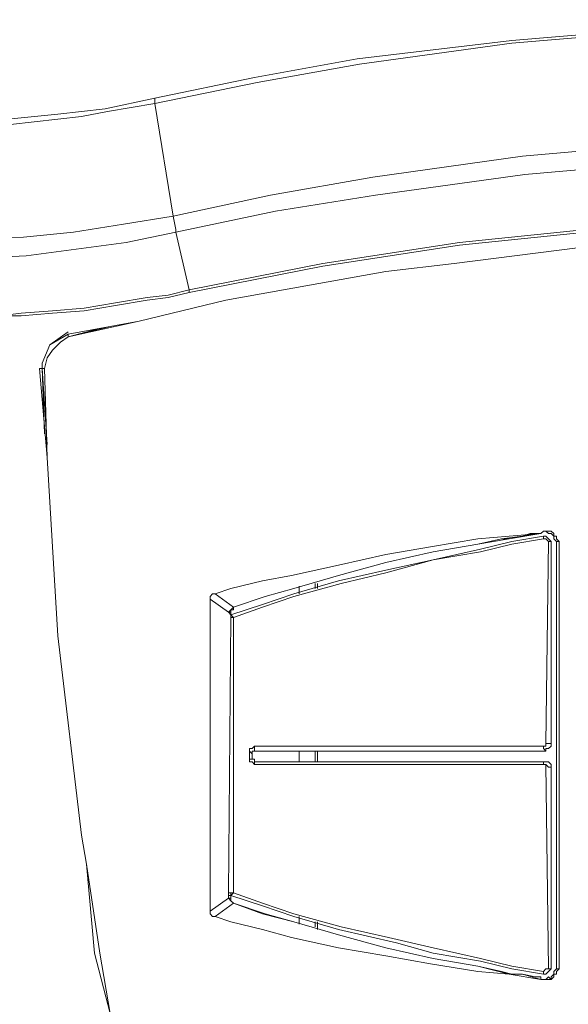
# Model space of a CAD drawing. Units: millimetres. Extents: x -48 to 113, y -51 to 49.
# Drawn here: x -32 to -28, y -11 to -5 of the extents above; entities that cross this region are included whole.
import ezdxf

# ---------------------------------------------------------------- set-up
doc = ezdxf.new("R2010")
doc.units = ezdxf.units.MM
doc.header["$MEASUREMENT"] = 0
doc.layers.add('Livello 1', color=7, linetype='Continuous')

msp = doc.modelspace()

# ---------------------------------------------------------------- linework, layer by layer
at = {"layer": 'Livello 1', "lineweight": 15}
for points, knots in [([(-24.8801, -4.7518), (-24.8801, -4.7518), (-25.5584, -4.7176), (-25.5584, -4.7176), (-25.5584, -4.7176), (-25.5584, -4.7176), (-26.559, -4.7011), (-26.559, -4.7011), (-26.559, -4.7011), (-26.559, -4.7011), (-27.5595, -4.7518), (-27.5595, -4.7518), (-27.5595, -4.7518), (-27.5595, -4.7518), (-28.56, -4.8365), (-28.56, -4.8365), (-28.56, -4.8365), (-28.56, -4.8365), (-29.5604, -4.9553), (-29.5604, -4.9553), (-29.5604, -4.9553), (-29.5604, -4.9553), (-30.2219, -5.0739), (-30.2219, -5.0739), (-30.2219, -5.0739), (-30.2219, -5.0739), (-30.8663, -5.2096), (-30.8663, -5.2096)], [0, 0, 0, 0, 0.142857, 0.142857, 0.142857, 0.142857, 0.285714, 0.285714, 0.285714, 0.285714, 0.428571, 0.428571, 0.428571, 0.428571, 0.571429, 0.571429, 0.571429, 0.571429, 0.714286, 0.714286, 0.714286, 0.714286, 0.857143, 0.857143, 0.857143, 0.857143, 1, 1, 1, 1]), ([(-24.8801, -4.7686), (-24.8801, -4.7686), (-25.5584, -4.7349), (-25.5584, -4.7349), (-25.5584, -4.7349), (-25.5584, -4.7349), (-26.559, -4.7349), (-26.559, -4.7349), (-26.559, -4.7349), (-26.559, -4.7349), (-27.5595, -4.7686), (-27.5595, -4.7686), (-27.5595, -4.7686), (-27.5595, -4.7686), (-28.56, -4.8534), (-28.56, -4.8534), (-28.56, -4.8534), (-28.56, -4.8534), (-29.5435, -4.9891), (-29.5435, -4.9891), (-29.5435, -4.9891), (-29.5435, -4.9891), (-30.2048, -5.108), (-30.2048, -5.108), (-30.2048, -5.108), (-30.2048, -5.108), (-30.8663, -5.2434), (-30.8663, -5.2434)], [0, 0, 0, 0, 0.142857, 0.142857, 0.142857, 0.142857, 0.285714, 0.285714, 0.285714, 0.285714, 0.428571, 0.428571, 0.428571, 0.428571, 0.571429, 0.571429, 0.571429, 0.571429, 0.714286, 0.714286, 0.714286, 0.714286, 0.857143, 0.857143, 0.857143, 0.857143, 1, 1, 1, 1]), ([(-30.8663, -5.2434), (-30.8663, -5.2434), (-30.8663, -5.2265), (-30.8663, -5.2265), (-30.8663, -5.2265), (-30.8663, -5.2265), (-30.8663, -5.2096), (-30.8663, -5.2096)], [0, 0, 0, 0, 0.5, 0.5, 0.5, 0.5, 1, 1, 1, 1]), ([(-31.1884, -5.2775), (-31.1884, -5.2775), (-31.4936, -5.3112), (-31.4936, -5.3112), (-31.4936, -5.3112), (-31.4936, -5.3112), (-31.8159, -5.3453), (-31.8159, -5.3453), (-31.8159, -5.3453), (-31.8159, -5.3453), (-32.1211, -5.3622), (-32.1211, -5.3622)], [0, 0, 0, 0, 0.333333, 0.333333, 0.333333, 0.333333, 0.666667, 0.666667, 0.666667, 0.666667, 1, 1, 1, 1]), ([(-31.1715, -5.2944), (-31.1715, -5.2944), (-31.341, -5.3281), (-31.341, -5.3281), (-31.341, -5.3281), (-31.341, -5.3281), (-31.7989, -5.3791), (-31.7989, -5.3791), (-31.7989, -5.3791), (-31.7989, -5.3791), (-32.1211, -5.396), (-32.1211, -5.396)], [0, 0, 0, 0, 0.333333, 0.333333, 0.333333, 0.333333, 0.666667, 0.666667, 0.666667, 0.666667, 1, 1, 1, 1]), ([(-24.8801, -5.5149), (-24.8801, -5.5149), (-25.5416, -5.4811), (-25.5416, -5.4811), (-25.5416, -5.4811), (-25.5416, -5.4811), (-26.5251, -5.4638), (-26.5251, -5.4638), (-26.5251, -5.4638), (-26.5251, -5.4638), (-27.5085, -5.498), (-27.5085, -5.498), (-27.5085, -5.498), (-27.5085, -5.498), (-28.4921, -5.5827), (-28.4921, -5.5827), (-28.4921, -5.5827), (-28.4921, -5.5827), (-29.4586, -5.7184), (-29.4586, -5.7184), (-29.4586, -5.7184), (-29.4586, -5.7184), (-30.1201, -5.8369), (-30.1201, -5.8369), (-30.1201, -5.8369), (-30.1201, -5.8369), (-30.7474, -5.9727), (-30.7474, -5.9727)], [0, 0, 0, 0, 0.142857, 0.142857, 0.142857, 0.142857, 0.285714, 0.285714, 0.285714, 0.285714, 0.428571, 0.428571, 0.428571, 0.428571, 0.571429, 0.571429, 0.571429, 0.571429, 0.714286, 0.714286, 0.714286, 0.714286, 0.857143, 0.857143, 0.857143, 0.857143, 1, 1, 1, 1]), ([(-24.2188, -5.6843), (-24.2188, -5.6843), (-24.8801, -5.6337), (-24.8801, -5.6337), (-24.8801, -5.6337), (-24.8801, -5.6337), (-25.5245, -5.5996), (-25.5245, -5.5996), (-25.5245, -5.5996), (-25.5245, -5.5996), (-26.5081, -5.5827), (-26.5081, -5.5827), (-26.5081, -5.5827), (-26.5081, -5.5827), (-27.4916, -5.6165), (-27.4916, -5.6165), (-27.4916, -5.6165), (-27.4916, -5.6165), (-28.4752, -5.7012), (-28.4752, -5.7012), (-28.4752, -5.7012), (-28.4752, -5.7012), (-29.4417, -5.8369), (-29.4417, -5.8369), (-29.4417, -5.8369), (-29.4417, -5.8369), (-30.0861, -5.9389), (-30.0861, -5.9389), (-30.0861, -5.9389), (-30.0861, -5.9389), (-30.7306, -6.0743), (-30.7306, -6.0743)], [0, 0, 0, 0, 0.125, 0.125, 0.125, 0.125, 0.25, 0.25, 0.25, 0.25, 0.375, 0.375, 0.375, 0.375, 0.5, 0.5, 0.5, 0.5, 0.625, 0.625, 0.625, 0.625, 0.75, 0.75, 0.75, 0.75, 0.875, 0.875, 0.875, 0.875, 1, 1, 1, 1]), ([(-22.7266, -6.2948), (-22.7266, -6.2948), (-23.6083, -6.1591), (-23.6083, -6.1591), (-23.6083, -6.1591), (-23.6083, -6.1591), (-24.9311, -6.0237), (-24.9311, -6.0237), (-24.9311, -6.0237), (-24.9311, -6.0237), (-26.1181, -5.9727), (-26.1181, -5.9727), (-26.1181, -5.9727), (-26.1181, -5.9727), (-27.5764, -6.0237), (-27.5764, -6.0237), (-27.5764, -6.0237), (-27.5764, -6.0237), (-28.8991, -6.1591), (-28.8991, -6.1591), (-28.8991, -6.1591), (-28.8991, -6.1591), (-29.7809, -6.2948), (-29.7809, -6.2948), (-29.7809, -6.2948), (-29.7809, -6.2948), (-30.6458, -6.4643), (-30.6458, -6.4643)], [0, 0, 0, 0, 0.142857, 0.142857, 0.142857, 0.142857, 0.285714, 0.285714, 0.285714, 0.285714, 0.428571, 0.428571, 0.428571, 0.428571, 0.571429, 0.571429, 0.571429, 0.571429, 0.714286, 0.714286, 0.714286, 0.714286, 0.857143, 0.857143, 0.857143, 0.857143, 1, 1, 1, 1]), ([(-22.7266, -6.2779), (-22.7266, -6.2779), (-23.6083, -6.1422), (-23.6083, -6.1422), (-23.6083, -6.1422), (-23.6083, -6.1422), (-24.9311, -6.0065), (-24.9311, -6.0065), (-24.9311, -6.0065), (-24.9311, -6.0065), (-26.1181, -5.9727), (-26.1181, -5.9727), (-26.1181, -5.9727), (-26.1181, -5.9727), (-27.5764, -6.0065), (-27.5764, -6.0065), (-27.5764, -6.0065), (-27.5764, -6.0065), (-28.8991, -6.1422), (-28.8991, -6.1422), (-28.8991, -6.1422), (-28.8991, -6.1422), (-29.7809, -6.2779), (-29.7809, -6.2779), (-29.7809, -6.2779), (-29.7809, -6.2779), (-30.6458, -6.4474), (-30.6458, -6.4474)], [0, 0, 0, 0, 0.142857, 0.142857, 0.142857, 0.142857, 0.285714, 0.285714, 0.285714, 0.285714, 0.428571, 0.428571, 0.428571, 0.428571, 0.571429, 0.571429, 0.571429, 0.571429, 0.714286, 0.714286, 0.714286, 0.714286, 0.857143, 0.857143, 0.857143, 0.857143, 1, 1, 1, 1]), ([(-31.0697, -6.0237), (-31.0697, -6.0237), (-31.392, -6.0743), (-31.392, -6.0743), (-31.392, -6.0743), (-31.392, -6.0743), (-31.7141, -6.1084), (-31.7141, -6.1084), (-31.7141, -6.1084), (-31.7141, -6.1084), (-32.0362, -6.1253), (-32.0362, -6.1253)], [0, 0, 0, 0, 0.333333, 0.333333, 0.333333, 0.333333, 0.666667, 0.666667, 0.666667, 0.666667, 1, 1, 1, 1]), ([(-30.7306, -6.0743), (-30.7306, -6.0743), (-31.0528, -6.1422), (-31.0528, -6.1422), (-31.0528, -6.1422), (-31.0528, -6.1422), (-31.6972, -6.2273), (-31.6972, -6.2273), (-31.6972, -6.2273), (-31.6972, -6.2273), (-32.0194, -6.2442), (-32.0194, -6.2442)], [0, 0, 0, 0, 0.333333, 0.333333, 0.333333, 0.333333, 0.666667, 0.666667, 0.666667, 0.666667, 1, 1, 1, 1]), ([(-27.8139, -6.1422), (-27.8139, -6.1422), (-27.8647, -6.1422), (-27.8647, -6.1422), (-27.8647, -6.1422), (-27.8647, -6.1422), (-28.9331, -6.2779), (-28.9331, -6.2779)], [0, 0, 0, 0, 0.5, 0.5, 0.5, 0.5, 1, 1, 1, 1]), ([(-28.9331, -6.2779), (-28.9331, -6.2779), (-29.3739, -6.3289), (-29.3739, -6.3289), (-29.3739, -6.3289), (-29.3739, -6.3289), (-30.4084, -6.5153), (-30.4084, -6.5153)], [0, 0, 0, 0, 0.5, 0.5, 0.5, 0.5, 1, 1, 1, 1]), ([(-31.8668, -6.6173), (-31.8668, -6.6173), (-31.7312, -6.6), (-31.7312, -6.6), (-31.7312, -6.6), (-31.7312, -6.6), (-31.5276, -6.5832), (-31.5276, -6.5832), (-31.5276, -6.5832), (-31.5276, -6.5832), (-31.3241, -6.5663), (-31.3241, -6.5663), (-31.3241, -6.5663), (-31.3241, -6.5663), (-31.1205, -6.5322), (-31.1205, -6.5322), (-31.1205, -6.5322), (-31.1205, -6.5322), (-30.9171, -6.4984), (-30.9171, -6.4984), (-30.9171, -6.4984), (-30.9171, -6.4984), (-30.7815, -6.4815), (-30.7815, -6.4815), (-30.7815, -6.4815), (-30.7815, -6.4815), (-30.6458, -6.4474), (-30.6458, -6.4474)], [0, 0, 0, 0, 0.142857, 0.142857, 0.142857, 0.142857, 0.285714, 0.285714, 0.285714, 0.285714, 0.428571, 0.428571, 0.428571, 0.428571, 0.571429, 0.571429, 0.571429, 0.571429, 0.714286, 0.714286, 0.714286, 0.714286, 0.857143, 0.857143, 0.857143, 0.857143, 1, 1, 1, 1]), ([(-31.8668, -6.6173), (-31.8668, -6.6173), (-31.7312, -6.6173), (-31.7312, -6.6173), (-31.7312, -6.6173), (-31.7312, -6.6173), (-31.5276, -6.6), (-31.5276, -6.6), (-31.5276, -6.6), (-31.5276, -6.6), (-31.3241, -6.5832), (-31.3241, -6.5832), (-31.3241, -6.5832), (-31.3241, -6.5832), (-31.1205, -6.5491), (-31.1205, -6.5491), (-31.1205, -6.5491), (-31.1205, -6.5491), (-30.9171, -6.5153), (-30.9171, -6.5153), (-30.9171, -6.5153), (-30.9171, -6.5153), (-30.7815, -6.4984), (-30.7815, -6.4984), (-30.7815, -6.4984), (-30.7815, -6.4984), (-30.6458, -6.4643), (-30.6458, -6.4643)], [0, 0, 0, 0, 0.142857, 0.142857, 0.142857, 0.142857, 0.285714, 0.285714, 0.285714, 0.285714, 0.428571, 0.428571, 0.428571, 0.428571, 0.571429, 0.571429, 0.571429, 0.571429, 0.714286, 0.714286, 0.714286, 0.714286, 0.857143, 0.857143, 0.857143, 0.857143, 1, 1, 1, 1]), ([(-30.4084, -6.5153), (-30.4084, -6.5153), (-30.9681, -6.651), (-30.9681, -6.651), (-30.9681, -6.651), (-30.9681, -6.651), (-31.4258, -6.7527), (-31.4258, -6.7527)], [0, 0, 0, 0, 0.5, 0.5, 0.5, 0.5, 1, 1, 1, 1]), ([(-31.4258, -6.7189), (-31.4258, -6.7189), (-31.5446, -6.8037), (-31.5446, -6.8037), (-31.5446, -6.8037), (-31.5446, -6.8037), (-31.5954, -6.9225), (-31.5954, -6.9225), (-31.5954, -6.9225), (-31.5954, -6.9225), (-31.5954, -6.9563), (-31.5954, -6.9563)], [0, 0, 0, 0, 0.333333, 0.333333, 0.333333, 0.333333, 0.666667, 0.666667, 0.666667, 0.666667, 1, 1, 1, 1]), ([(-31.4258, -6.7358), (-31.4258, -6.7358), (-31.5446, -6.8037), (-31.5446, -6.8037), (-31.5446, -6.8037), (-31.5446, -6.8037), (-31.5954, -6.9225), (-31.5954, -6.9225), (-31.5954, -6.9225), (-31.5954, -6.9225), (-31.5954, -6.9563), (-31.5954, -6.9563)], [0, 0, 0, 0, 0.333333, 0.333333, 0.333333, 0.333333, 0.666667, 0.666667, 0.666667, 0.666667, 1, 1, 1, 1]), ([(-31.4258, -6.7358), (-31.4258, -6.7358), (-31.5446, -6.8037), (-31.5446, -6.8037), (-31.5446, -6.8037), (-31.5446, -6.8037), (-31.5954, -6.9225), (-31.5954, -6.9225), (-31.5954, -6.9225), (-31.5954, -6.9225), (-31.5954, -6.9563), (-31.5954, -6.9563)], [0, 0, 0, 0, 0.333333, 0.333333, 0.333333, 0.333333, 0.666667, 0.666667, 0.666667, 0.666667, 1, 1, 1, 1]), ([(-31.4258, -6.7527), (-31.4258, -6.7527), (-31.4768, -6.7868), (-31.4768, -6.7868), (-31.4768, -6.7868), (-31.4768, -6.7868), (-31.5276, -6.8374), (-31.5276, -6.8374), (-31.5276, -6.8374), (-31.5276, -6.8374), (-31.5615, -6.8884), (-31.5615, -6.8884), (-31.5615, -6.8884), (-31.5615, -6.8884), (-31.5784, -6.9563), (-31.5784, -6.9563)], [0, 0, 0, 0, 0.25, 0.25, 0.25, 0.25, 0.5, 0.5, 0.5, 0.5, 0.75, 0.75, 0.75, 0.75, 1, 1, 1, 1]), ([(-28.2887, -8.0587), (-28.2887, -8.0587), (-28.2887, -8.0415), (-28.2887, -8.0415), (-28.2887, -8.0415), (-28.2887, -8.0415), (-28.3055, -8.0246), (-28.3055, -8.0246), (-28.3055, -8.0246), (-28.3055, -8.0246), (-28.3226, -8.0246), (-28.3226, -8.0246), (-28.3226, -8.0246), (-28.3226, -8.0246), (-28.3395, -8.0077), (-28.3395, -8.0077), (-28.3395, -8.0077), (-28.3395, -8.0077), (-28.3565, -8.0077), (-28.3565, -8.0077)], [0, 0, 0, 0, 0.2, 0.2, 0.2, 0.2, 0.4, 0.4, 0.4, 0.4, 0.6, 0.6, 0.6, 0.6, 0.8, 0.8, 0.8, 0.8, 1, 1, 1, 1]), ([(-28.3565, -8.0077), (-28.3565, -8.0077), (-28.3395, -8.0077), (-28.3395, -8.0077), (-28.3395, -8.0077), (-28.3395, -8.0077), (-28.3226, -8.0077), (-28.3226, -8.0077), (-28.3226, -8.0077), (-28.3226, -8.0077), (-28.3055, -8.0077), (-28.3055, -8.0077), (-28.3055, -8.0077), (-28.3055, -8.0077), (-28.2887, -8.0246), (-28.2887, -8.0246), (-28.2887, -8.0246), (-28.2887, -8.0246), (-28.2887, -8.0415), (-28.2887, -8.0415), (-28.2887, -8.0415), (-28.2887, -8.0415), (-28.2716, -8.0415), (-28.2716, -8.0415), (-28.2716, -8.0415), (-28.2716, -8.0415), (-28.2716, -8.0587), (-28.2716, -8.0587), (-28.2716, -8.0587), (-28.2716, -8.0587), (-28.2547, -8.0756), (-28.2547, -8.0756)], [0, 0, 0, 0, 0.125, 0.125, 0.125, 0.125, 0.25, 0.25, 0.25, 0.25, 0.375, 0.375, 0.375, 0.375, 0.5, 0.5, 0.5, 0.5, 0.625, 0.625, 0.625, 0.625, 0.75, 0.75, 0.75, 0.75, 0.875, 0.875, 0.875, 0.875, 1, 1, 1, 1]), ([(-28.577, -8.0415), (-28.577, -8.0415), (-28.7804, -8.0587), (-28.7804, -8.0587), (-28.7804, -8.0587), (-28.7804, -8.0587), (-29.0857, -8.1094), (-29.0857, -8.1094), (-29.0857, -8.1094), (-29.0857, -8.1094), (-29.3739, -8.1603), (-29.3739, -8.1603), (-29.3739, -8.1603), (-29.3739, -8.1603), (-29.6793, -8.2282), (-29.6793, -8.2282), (-29.6793, -8.2282), (-29.6793, -8.2282), (-29.9843, -8.2957), (-29.9843, -8.2957), (-29.9843, -8.2957), (-29.9843, -8.2957), (-30.1709, -8.3298), (-30.1709, -8.3298), (-30.1709, -8.3298), (-30.1709, -8.3298), (-30.3745, -8.3805), (-30.3745, -8.3805)], [0, 0, 0, 0, 0.142857, 0.142857, 0.142857, 0.142857, 0.285714, 0.285714, 0.285714, 0.285714, 0.428571, 0.428571, 0.428571, 0.428571, 0.571429, 0.571429, 0.571429, 0.571429, 0.714286, 0.714286, 0.714286, 0.714286, 0.857143, 0.857143, 0.857143, 0.857143, 1, 1, 1, 1]), ([(-30.3574, -8.4993), (-30.3574, -8.4993), (-30.154, -8.4318), (-30.154, -8.4318), (-30.154, -8.4318), (-30.154, -8.4318), (-29.9675, -8.3805), (-29.9675, -8.3805), (-29.9675, -8.3805), (-29.9675, -8.3805), (-29.6793, -8.2957), (-29.6793, -8.2957), (-29.6793, -8.2957), (-29.6793, -8.2957), (-29.3739, -8.211), (-29.3739, -8.211), (-29.3739, -8.211), (-29.3739, -8.211), (-29.0686, -8.1434), (-29.0686, -8.1434), (-29.0686, -8.1434), (-29.0686, -8.1434), (-28.7804, -8.0925), (-28.7804, -8.0925), (-28.7804, -8.0925), (-28.7804, -8.0925), (-28.6278, -8.0587), (-28.6278, -8.0587)], [0, 0, 0, 0, 0.142857, 0.142857, 0.142857, 0.142857, 0.285714, 0.285714, 0.285714, 0.285714, 0.428571, 0.428571, 0.428571, 0.428571, 0.571429, 0.571429, 0.571429, 0.571429, 0.714286, 0.714286, 0.714286, 0.714286, 0.857143, 0.857143, 0.857143, 0.857143, 1, 1, 1, 1]), ([(-30.1709, -8.4825), (-30.1709, -8.4825), (-29.9675, -8.4146), (-29.9675, -8.4146), (-29.9675, -8.4146), (-29.9675, -8.4146), (-29.6793, -8.3298), (-29.6793, -8.3298), (-29.6793, -8.3298), (-29.6793, -8.3298), (-29.3739, -8.262), (-29.3739, -8.262), (-29.3739, -8.262), (-29.3739, -8.262), (-29.0686, -8.1941), (-29.0686, -8.1941), (-29.0686, -8.1941), (-29.0686, -8.1941), (-28.7636, -8.1262), (-28.7636, -8.1262), (-28.7636, -8.1262), (-28.7636, -8.1262), (-28.56, -8.0756), (-28.56, -8.0756), (-28.56, -8.0756), (-28.56, -8.0756), (-28.3565, -8.0415), (-28.3565, -8.0415)], [0, 0, 0, 0, 0.142857, 0.142857, 0.142857, 0.142857, 0.285714, 0.285714, 0.285714, 0.285714, 0.428571, 0.428571, 0.428571, 0.428571, 0.571429, 0.571429, 0.571429, 0.571429, 0.714286, 0.714286, 0.714286, 0.714286, 0.857143, 0.857143, 0.857143, 0.857143, 1, 1, 1, 1]), ([(-30.1709, -8.4993), (-30.1709, -8.4993), (-29.9675, -8.4318), (-29.9675, -8.4318), (-29.9675, -8.4318), (-29.9675, -8.4318), (-29.6622, -8.3467), (-29.6622, -8.3467), (-29.6622, -8.3467), (-29.6622, -8.3467), (-29.3739, -8.2788), (-29.3739, -8.2788), (-29.3739, -8.2788), (-29.3739, -8.2788), (-29.0686, -8.1941), (-29.0686, -8.1941), (-29.0686, -8.1941), (-29.0686, -8.1941), (-28.7636, -8.1434), (-28.7636, -8.1434), (-28.7636, -8.1434), (-28.7636, -8.1434), (-28.56, -8.0925), (-28.56, -8.0925), (-28.56, -8.0925), (-28.56, -8.0925), (-28.3565, -8.0587), (-28.3565, -8.0587)], [0, 0, 0, 0, 0.142857, 0.142857, 0.142857, 0.142857, 0.285714, 0.285714, 0.285714, 0.285714, 0.428571, 0.428571, 0.428571, 0.428571, 0.571429, 0.571429, 0.571429, 0.571429, 0.714286, 0.714286, 0.714286, 0.714286, 0.857143, 0.857143, 0.857143, 0.857143, 1, 1, 1, 1]), ([(-30.154, -8.4318), (-30.154, -8.4318), (-29.9675, -8.3805), (-29.9675, -8.3805), (-29.9675, -8.3805), (-29.9675, -8.3805), (-29.6793, -8.2957), (-29.6793, -8.2957), (-29.6793, -8.2957), (-29.6793, -8.2957), (-29.3739, -8.211), (-29.3739, -8.211), (-29.3739, -8.211), (-29.3739, -8.211), (-29.0686, -8.1434), (-29.0686, -8.1434), (-29.0686, -8.1434), (-29.0686, -8.1434), (-28.7804, -8.0925), (-28.7804, -8.0925), (-28.7804, -8.0925), (-28.7804, -8.0925), (-28.577, -8.0587), (-28.577, -8.0587), (-28.577, -8.0587), (-28.577, -8.0587), (-28.3734, -8.0246), (-28.3734, -8.0246)], [0, 0, 0, 0, 0.142857, 0.142857, 0.142857, 0.142857, 0.285714, 0.285714, 0.285714, 0.285714, 0.428571, 0.428571, 0.428571, 0.428571, 0.571429, 0.571429, 0.571429, 0.571429, 0.714286, 0.714286, 0.714286, 0.714286, 0.857143, 0.857143, 0.857143, 0.857143, 1, 1, 1, 1]), ([(-28.577, -8.0587), (-28.577, -8.0587), (-28.4921, -8.0415), (-28.4921, -8.0415), (-28.4921, -8.0415), (-28.4921, -8.0415), (-28.4073, -8.0246), (-28.4073, -8.0246)], [0, 0, 0, 0, 0.5, 0.5, 0.5, 0.5, 1, 1, 1, 1]), ([(-28.3734, -8.0246), (-28.3734, -8.0246), (-28.4413, -8.0246), (-28.4413, -8.0246), (-28.4413, -8.0246), (-28.4413, -8.0246), (-28.4921, -8.0415), (-28.4921, -8.0415)], [0, 0, 0, 0, 0.5, 0.5, 0.5, 0.5, 1, 1, 1, 1]), ([(-28.3565, -8.0415), (-28.3565, -8.0415), (-28.3395, -8.0415), (-28.3395, -8.0415), (-28.3395, -8.0415), (-28.3395, -8.0415), (-28.3226, -8.0587), (-28.3226, -8.0587), (-28.3226, -8.0587), (-28.3226, -8.0587), (-28.3055, -8.0756), (-28.3055, -8.0756)], [0, 0, 0, 0, 0.333333, 0.333333, 0.333333, 0.333333, 0.666667, 0.666667, 0.666667, 0.666667, 1, 1, 1, 1]), ([(-28.3055, -8.0756), (-28.3055, -8.0756), (-28.3226, -8.0756), (-28.3226, -8.0756), (-28.3226, -8.0756), (-28.3226, -8.0756), (-28.3395, -8.0587), (-28.3395, -8.0587), (-28.3395, -8.0587), (-28.3395, -8.0587), (-28.3565, -8.0587), (-28.3565, -8.0587)], [0, 0, 0, 0, 0.333333, 0.333333, 0.333333, 0.333333, 0.666667, 0.666667, 0.666667, 0.666667, 1, 1, 1, 1]), ([(-30.4761, -8.4146), (-30.4761, -8.4146), (-30.4932, -8.4146), (-30.4932, -8.4146), (-30.4932, -8.4146), (-30.4932, -8.4146), (-30.5101, -8.4318), (-30.5101, -8.4318), (-30.5101, -8.4318), (-30.5101, -8.4318), (-30.5101, -8.4487), (-30.5101, -8.4487)], [0, 0, 0, 0, 0.333333, 0.333333, 0.333333, 0.333333, 0.666667, 0.666667, 0.666667, 0.666667, 1, 1, 1, 1]), ([(-30.2558, -9.4319), (-30.2558, -9.4319), (-30.2558, -9.415), (-30.2558, -9.415), (-30.2558, -9.415), (-30.2558, -9.415), (-30.2388, -9.415), (-30.2388, -9.415), (-30.2388, -9.415), (-30.2388, -9.415), (-30.2219, -9.3982), (-30.2219, -9.3982)], [0, 0, 0, 0, 0.333333, 0.333333, 0.333333, 0.333333, 0.666667, 0.666667, 0.666667, 0.666667, 1, 1, 1, 1]), ([(-28.3395, -9.4319), (-28.3395, -9.4319), (-28.3565, -9.415), (-28.3565, -9.415), (-28.3565, -9.415), (-28.3565, -9.415), (-28.3565, -9.3982), (-28.3565, -9.3982)], [0, 0, 0, 0, 0.5, 0.5, 0.5, 0.5, 1, 1, 1, 1]), ([(-28.3226, -9.415), (-28.3226, -9.415), (-28.3395, -9.415), (-28.3395, -9.415), (-28.3395, -9.415), (-28.3395, -9.415), (-28.3395, -9.4319), (-28.3395, -9.4319)], [0, 0, 0, 0, 0.5, 0.5, 0.5, 0.5, 1, 1, 1, 1]), ([(-30.2388, -9.5001), (-30.2388, -9.5001), (-30.2558, -9.5001), (-30.2558, -9.5001), (-30.2558, -9.5001), (-30.2558, -9.5001), (-30.2558, -9.4829), (-30.2558, -9.4829)], [0, 0, 0, 0, 0.5, 0.5, 0.5, 0.5, 1, 1, 1, 1]), ([(-30.2388, -9.4829), (-30.2388, -9.4829), (-30.2219, -9.4829), (-30.2219, -9.4829), (-30.2219, -9.4829), (-30.2219, -9.4829), (-30.2219, -9.5001), (-30.2219, -9.5001)], [0, 0, 0, 0, 0.5, 0.5, 0.5, 0.5, 1, 1, 1, 1]), ([(-28.3565, -9.5167), (-28.3565, -9.5167), (-28.3565, -9.5001), (-28.3565, -9.5001), (-28.3565, -9.5001), (-28.3565, -9.5001), (-28.3395, -9.5001), (-28.3395, -9.5001)], [0, 0, 0, 0, 0.5, 0.5, 0.5, 0.5, 1, 1, 1, 1]), ([(-31.3072, -10.1613), (-31.3072, -10.1613), (-31.2563, -10.7379), (-31.2563, -10.7379), (-31.2563, -10.7379), (-31.2563, -10.7379), (-31.1545, -11.1279), (-31.1545, -11.1279)], [0, 0, 0, 0, 0.5, 0.5, 0.5, 0.5, 1, 1, 1, 1]), ([(-30.3574, -10.348), (-30.3574, -10.348), (-30.3745, -10.3648), (-30.3745, -10.3648), (-30.3745, -10.3648), (-30.3745, -10.3648), (-30.3745, -10.348), (-30.3745, -10.348)], [0, 0, 0, 0, 0.5, 0.5, 0.5, 0.5, 1, 1, 1, 1]), ([(-28.56, -10.8396), (-28.56, -10.8396), (-28.7636, -10.7886), (-28.7636, -10.7886), (-28.7636, -10.7886), (-28.7636, -10.7886), (-29.0686, -10.7379), (-29.0686, -10.7379), (-29.0686, -10.7379), (-29.0686, -10.7379), (-29.3062, -10.6701), (-29.3062, -10.6701), (-29.3062, -10.6701), (-29.3062, -10.6701), (-29.6793, -10.585), (-29.6793, -10.585), (-29.6793, -10.585), (-29.6793, -10.585), (-29.9675, -10.5002), (-29.9675, -10.5002), (-29.9675, -10.5002), (-29.9675, -10.5002), (-30.1709, -10.4327), (-30.1709, -10.4327), (-30.1709, -10.4327), (-30.1709, -10.4327), (-30.3745, -10.3648), (-30.3745, -10.3648)], [0, 0, 0, 0, 0.142857, 0.142857, 0.142857, 0.142857, 0.285714, 0.285714, 0.285714, 0.285714, 0.428571, 0.428571, 0.428571, 0.428571, 0.571429, 0.571429, 0.571429, 0.571429, 0.714286, 0.714286, 0.714286, 0.714286, 0.857143, 0.857143, 0.857143, 0.857143, 1, 1, 1, 1]), ([(-28.56, -10.8227), (-28.56, -10.8227), (-28.7636, -10.7717), (-28.7636, -10.7717), (-28.7636, -10.7717), (-28.7636, -10.7717), (-29.0686, -10.7038), (-29.0686, -10.7038), (-29.0686, -10.7038), (-29.0686, -10.7038), (-29.357, -10.6363), (-29.357, -10.6363), (-29.357, -10.6363), (-29.357, -10.6363), (-29.6622, -10.5681), (-29.6622, -10.5681), (-29.6622, -10.5681), (-29.6622, -10.5681), (-29.9675, -10.4833), (-29.9675, -10.4833), (-29.9675, -10.4833), (-29.9675, -10.4833), (-30.1709, -10.4155), (-30.1709, -10.4155), (-30.1709, -10.4155), (-30.1709, -10.4155), (-30.3574, -10.348), (-30.3574, -10.348)], [0, 0, 0, 0, 0.142857, 0.142857, 0.142857, 0.142857, 0.285714, 0.285714, 0.285714, 0.285714, 0.428571, 0.428571, 0.428571, 0.428571, 0.571429, 0.571429, 0.571429, 0.571429, 0.714286, 0.714286, 0.714286, 0.714286, 0.857143, 0.857143, 0.857143, 0.857143, 1, 1, 1, 1]), ([(-30.3574, -10.4155), (-30.3574, -10.4155), (-30.3745, -10.3986), (-30.3745, -10.3986), (-30.3745, -10.3986), (-30.3745, -10.3986), (-30.3914, -10.3817), (-30.3914, -10.3817)], [0, 0, 0, 0, 0.5, 0.5, 0.5, 0.5, 1, 1, 1, 1]), ([(-28.577, -10.8733), (-28.577, -10.8733), (-28.6278, -10.8565), (-28.6278, -10.8565), (-28.6278, -10.8565), (-28.6278, -10.8565), (-28.7804, -10.8227), (-28.7804, -10.8227), (-28.7804, -10.8227), (-28.7804, -10.8227), (-29.0686, -10.7717), (-29.0686, -10.7717), (-29.0686, -10.7717), (-29.0686, -10.7717), (-29.3739, -10.7038), (-29.3739, -10.7038), (-29.3739, -10.7038), (-29.3739, -10.7038), (-29.6793, -10.6191), (-29.6793, -10.6191), (-29.6793, -10.6191), (-29.6793, -10.6191), (-29.9675, -10.5344), (-29.9675, -10.5344), (-29.9675, -10.5344), (-29.9675, -10.5344), (-30.154, -10.4833), (-30.154, -10.4833), (-30.154, -10.4833), (-30.154, -10.4833), (-30.3574, -10.4155), (-30.3574, -10.4155)], [0, 0, 0, 0, 0.125, 0.125, 0.125, 0.125, 0.25, 0.25, 0.25, 0.25, 0.375, 0.375, 0.375, 0.375, 0.5, 0.5, 0.5, 0.5, 0.625, 0.625, 0.625, 0.625, 0.75, 0.75, 0.75, 0.75, 0.875, 0.875, 0.875, 0.875, 1, 1, 1, 1]), ([(-28.577, -10.8733), (-28.577, -10.8733), (-28.7804, -10.8227), (-28.7804, -10.8227), (-28.7804, -10.8227), (-28.7804, -10.8227), (-29.0686, -10.7717), (-29.0686, -10.7717), (-29.0686, -10.7717), (-29.0686, -10.7717), (-29.3739, -10.7038), (-29.3739, -10.7038), (-29.3739, -10.7038), (-29.3739, -10.7038), (-29.6793, -10.6191), (-29.6793, -10.6191), (-29.6793, -10.6191), (-29.6793, -10.6191), (-29.9675, -10.5344), (-29.9675, -10.5344), (-29.9675, -10.5344), (-29.9675, -10.5344), (-30.1709, -10.4833), (-30.1709, -10.4833), (-30.1709, -10.4833), (-30.1709, -10.4833), (-30.3574, -10.4155), (-30.3574, -10.4155)], [0, 0, 0, 0, 0.142857, 0.142857, 0.142857, 0.142857, 0.285714, 0.285714, 0.285714, 0.285714, 0.428571, 0.428571, 0.428571, 0.428571, 0.571429, 0.571429, 0.571429, 0.571429, 0.714286, 0.714286, 0.714286, 0.714286, 0.857143, 0.857143, 0.857143, 0.857143, 1, 1, 1, 1]), ([(-30.4761, -10.5002), (-30.4761, -10.5002), (-30.4932, -10.5002), (-30.4932, -10.5002), (-30.4932, -10.5002), (-30.4932, -10.5002), (-30.5101, -10.4833), (-30.5101, -10.4833), (-30.5101, -10.4833), (-30.5101, -10.4833), (-30.5101, -10.4665), (-30.5101, -10.4665)], [0, 0, 0, 0, 0.333333, 0.333333, 0.333333, 0.333333, 0.666667, 0.666667, 0.666667, 0.666667, 1, 1, 1, 1]), ([(-29.9335, -10.5002), (-29.9335, -10.5002), (-29.9335, -10.5512), (-29.9335, -10.5512), (-29.9335, -10.5512), (-29.9335, -10.5512), (-29.9335, -10.5002), (-29.9335, -10.5002)], [0, 0, 0, 0, 0.5, 0.5, 0.5, 0.5, 1, 1, 1, 1]), ([(-28.7804, -10.8565), (-28.7804, -10.8565), (-29.0857, -10.8058), (-29.0857, -10.8058), (-29.0857, -10.8058), (-29.0857, -10.8058), (-29.3739, -10.7548), (-29.3739, -10.7548), (-29.3739, -10.7548), (-29.3739, -10.7548), (-29.6793, -10.7038), (-29.6793, -10.7038), (-29.6793, -10.7038), (-29.6793, -10.7038), (-29.9843, -10.6363), (-29.9843, -10.6363), (-29.9843, -10.6363), (-29.9843, -10.6363), (-30.1709, -10.585), (-30.1709, -10.585), (-30.1709, -10.585), (-30.1709, -10.585), (-30.3745, -10.5344), (-30.3745, -10.5344)], [0, 0, 0, 0, 0.166667, 0.166667, 0.166667, 0.166667, 0.333333, 0.333333, 0.333333, 0.333333, 0.5, 0.5, 0.5, 0.5, 0.666667, 0.666667, 0.666667, 0.666667, 0.833333, 0.833333, 0.833333, 0.833333, 1, 1, 1, 1]), ([(-29.8317, -10.5344), (-29.8317, -10.5344), (-29.8317, -10.5681), (-29.8317, -10.5681), (-29.8317, -10.5681), (-29.8317, -10.5681), (-29.8317, -10.5344), (-29.8317, -10.5344)], [0, 0, 0, 0, 0.5, 0.5, 0.5, 0.5, 1, 1, 1, 1]), ([(-28.3734, -10.8906), (-28.3734, -10.8906), (-28.4073, -10.8906), (-28.4073, -10.8906), (-28.4073, -10.8906), (-28.4073, -10.8906), (-28.4921, -10.8733), (-28.4921, -10.8733)], [0, 0, 0, 0, 0.5, 0.5, 0.5, 0.5, 1, 1, 1, 1]), ([(-28.3055, -10.8396), (-28.3055, -10.8396), (-28.3226, -10.8565), (-28.3226, -10.8565), (-28.3226, -10.8565), (-28.3226, -10.8565), (-28.3395, -10.8733), (-28.3395, -10.8733), (-28.3395, -10.8733), (-28.3395, -10.8733), (-28.3565, -10.8733), (-28.3565, -10.8733)], [0, 0, 0, 0, 0.333333, 0.333333, 0.333333, 0.333333, 0.666667, 0.666667, 0.666667, 0.666667, 1, 1, 1, 1]), ([(-28.2716, -10.8565), (-28.2716, -10.8565), (-28.2716, -10.8733), (-28.2716, -10.8733), (-28.2716, -10.8733), (-28.2716, -10.8733), (-28.2887, -10.8733), (-28.2887, -10.8733), (-28.2887, -10.8733), (-28.2887, -10.8733), (-28.2887, -10.8906), (-28.2887, -10.8906), (-28.2887, -10.8906), (-28.2887, -10.8906), (-28.3055, -10.9075), (-28.3055, -10.9075), (-28.3055, -10.9075), (-28.3055, -10.9075), (-28.3226, -10.9075), (-28.3226, -10.9075), (-28.3226, -10.9075), (-28.3226, -10.9075), (-28.3395, -10.9075), (-28.3395, -10.9075), (-28.3395, -10.9075), (-28.3395, -10.9075), (-28.3565, -10.9075), (-28.3565, -10.9075)], [0, 0, 0, 0, 0.142857, 0.142857, 0.142857, 0.142857, 0.285714, 0.285714, 0.285714, 0.285714, 0.428571, 0.428571, 0.428571, 0.428571, 0.571429, 0.571429, 0.571429, 0.571429, 0.714286, 0.714286, 0.714286, 0.714286, 0.857143, 0.857143, 0.857143, 0.857143, 1, 1, 1, 1]), ([(-28.3055, -10.9075), (-28.3055, -10.9075), (-28.3055, -10.8906), (-28.3055, -10.8906), (-28.3055, -10.8906), (-28.3055, -10.8906), (-28.2887, -10.8733), (-28.2887, -10.8733), (-28.2887, -10.8733), (-28.2887, -10.8733), (-28.2887, -10.8565), (-28.2887, -10.8565), (-28.2887, -10.8565), (-28.2887, -10.8565), (-28.2716, -10.8396), (-28.2716, -10.8396)], [0, 0, 0, 0, 0.25, 0.25, 0.25, 0.25, 0.5, 0.5, 0.5, 0.5, 0.75, 0.75, 0.75, 0.75, 1, 1, 1, 1])]:
    msp.add_open_spline(points, degree=3, knots=knots, dxfattribs=at)
for points in [[(-31.1884, -5.2775), (-31.1884, -5.2775), (-30.8663, -5.2096), (-30.8663, -5.2096)], [(-31.1715, -5.2944), (-31.1715, -5.2944), (-30.8663, -5.2434), (-30.8663, -5.2434)], [(-30.7474, -5.9727), (-30.7474, -5.9727), (-30.8663, -5.2434), (-30.8663, -5.2434)], [(-31.0697, -6.0237), (-31.0697, -6.0237), (-30.7474, -5.9727), (-30.7474, -5.9727)], [(-30.7306, -6.0574), (-30.7306, -6.0574), (-30.7474, -5.9727), (-30.7474, -5.9727)], [(-30.7306, -6.0574), (-30.7306, -6.0574), (-30.7306, -6.0743), (-30.7306, -6.0743)], [(-30.6458, -6.4474), (-30.6458, -6.4474), (-30.7306, -6.0743), (-30.7306, -6.0743)], [(-30.6458, -6.4474), (-30.6458, -6.4474), (-30.6458, -6.4643), (-30.6458, -6.4643)], [(-30.9681, -6.651), (-30.9681, -6.651), (-31.4258, -6.7358), (-31.4258, -6.7358)], [(-31.1545, -6.6848), (-31.1545, -6.6848), (-31.4258, -6.7527), (-31.4258, -6.7527)], [(-31.2392, -6.702), (-31.2392, -6.702), (-31.4258, -6.7527), (-31.4258, -6.7527)], [(-31.4258, -6.7527), (-31.4258, -6.7527), (-31.4258, -6.7358), (-31.4258, -6.7358)], [(-31.5954, -6.9563), (-31.5954, -6.9563), (-31.6123, -6.9563), (-31.6123, -6.9563)], [(-31.5615, -7.5326), (-31.5615, -7.5326), (-31.6123, -6.9563), (-31.6123, -6.9563)], [(-31.5784, -6.9563), (-31.5784, -6.9563), (-31.5954, -6.9563), (-31.5954, -6.9563)], [(-31.5615, -7.4479), (-31.5615, -7.4479), (-31.5954, -6.9563), (-31.5954, -6.9563)], [(-31.5784, -7.3803), (-31.5784, -7.3803), (-31.5954, -6.9563), (-31.5954, -6.9563)], [(-31.5615, -7.5326), (-31.5615, -7.5326), (-31.5784, -6.9563), (-31.5784, -6.9563)], [(-31.5615, -7.5326), (-31.5615, -7.5326), (-31.5446, -7.821), (-31.5446, -7.821)], [(-31.4936, -8.686), (-31.4936, -8.686), (-31.5446, -7.821), (-31.5446, -7.821)], [(-28.3734, -8.0246), (-28.3734, -8.0246), (-28.3565, -8.0077), (-28.3565, -8.0077)], [(-28.3734, -8.0246), (-28.3734, -8.0246), (-28.3565, -8.0077), (-28.3565, -8.0077)], [(-28.3565, -8.0077), (-28.3565, -8.0077), (-28.3734, -8.0246), (-28.3734, -8.0246)], [(-28.3226, -8.0246), (-28.3226, -8.0246), (-28.3395, -8.0077), (-28.3395, -8.0077)], [(-28.4921, -8.0415), (-28.4921, -8.0415), (-28.6278, -8.0587), (-28.6278, -8.0587)], [(-28.577, -8.0587), (-28.577, -8.0587), (-28.6278, -8.0587), (-28.6278, -8.0587)], [(-28.3734, -8.0246), (-28.3734, -8.0246), (-28.577, -8.0415), (-28.577, -8.0415)], [(-28.3565, -8.0587), (-28.3565, -8.0587), (-28.3565, -8.0415), (-28.3565, -8.0415)], [(-28.3226, -8.0587), (-28.3226, -8.0587), (-28.3395, -8.0415), (-28.3395, -8.0415)], [(-28.3226, -8.0756), (-28.3226, -8.0756), (-28.3395, -9.3813), (-28.3395, -9.3813)], [(-28.3055, -9.3813), (-28.3055, -9.3813), (-28.3055, -8.0756), (-28.3055, -8.0756)], [(-28.2887, -8.0415), (-28.2887, -8.0415), (-28.2887, -8.0587), (-28.2887, -8.0587)], [(-28.2887, -8.0587), (-28.2887, -8.0587), (-28.2716, -8.0756), (-28.2716, -8.0756)], [(-28.2716, -8.0756), (-28.2716, -8.0756), (-28.2547, -8.0756), (-28.2547, -8.0756)], [(-28.2716, -10.8396), (-28.2716, -10.8396), (-28.2716, -8.0756), (-28.2716, -8.0756)], [(-28.2547, -8.0756), (-28.2547, -8.0756), (-28.2547, -10.8396), (-28.2547, -10.8396)], [(-30.3745, -8.3805), (-30.3745, -8.3805), (-30.4761, -8.4146), (-30.4761, -8.4146)], [(-29.9335, -8.3636), (-29.9335, -8.3636), (-29.9335, -8.4146), (-29.9335, -8.4146)], [(-29.9335, -8.4146), (-29.9335, -8.4146), (-29.9335, -8.3636), (-29.9335, -8.3636)], [(-29.8317, -8.3805), (-29.8317, -8.3805), (-29.8317, -8.3467), (-29.8317, -8.3467)], [(-29.8317, -8.3805), (-29.8317, -8.3805), (-29.8317, -8.3467), (-29.8317, -8.3467)], [(-29.8148, -8.3805), (-29.8148, -8.3805), (-29.8148, -8.3467), (-29.8148, -8.3467)], [(-30.3914, -8.5334), (-30.3914, -8.5334), (-30.5101, -8.4487), (-30.5101, -8.4487)], [(-30.5101, -10.4665), (-30.5101, -10.4665), (-30.5101, -8.4487), (-30.5101, -8.4487)], [(-30.4761, -8.4146), (-30.4761, -8.4146), (-30.3574, -8.4993), (-30.3574, -8.4993)], [(-30.154, -8.4318), (-30.154, -8.4318), (-30.3574, -8.4993), (-30.3574, -8.4993)], [(-30.3745, -8.5166), (-30.3745, -8.5166), (-30.3914, -8.5334), (-30.3914, -8.5334)], [(-30.1709, -8.4825), (-30.1709, -8.4825), (-30.3745, -8.5503), (-30.3745, -8.5503)], [(-30.3745, -8.5166), (-30.3745, -8.5166), (-30.3574, -8.4993), (-30.3574, -8.4993)], [(-30.3745, -8.5334), (-30.3745, -8.5334), (-30.3745, -8.5166), (-30.3745, -8.5166)], [(-30.3574, -8.5166), (-30.3574, -8.5166), (-30.3745, -8.5166), (-30.3745, -8.5166)], [(-30.3745, -8.5166), (-30.3745, -8.5166), (-30.3745, -8.5334), (-30.3745, -8.5334)], [(-30.3574, -8.5166), (-30.3574, -8.5166), (-30.3574, -8.4993), (-30.3574, -8.4993)], [(-30.1709, -8.4993), (-30.1709, -8.4993), (-30.3574, -8.5672), (-30.3574, -8.5672)], [(-30.3745, -8.5334), (-30.3745, -8.5334), (-30.3914, -8.5334), (-30.3914, -8.5334)], [(-30.3745, -8.5334), (-30.3745, -8.5334), (-30.3914, -8.5334), (-30.3914, -8.5334)], [(-30.3745, -8.5503), (-30.3745, -8.5503), (-30.3914, -8.5334), (-30.3914, -8.5334)], [(-30.3745, -8.5672), (-30.3745, -8.5672), (-30.3914, -10.348), (-30.3914, -10.348)], [(-30.3745, -8.5503), (-30.3745, -8.5503), (-30.3745, -8.5334), (-30.3745, -8.5334)], [(-30.3745, -8.5503), (-30.3745, -8.5503), (-30.3745, -8.5334), (-30.3745, -8.5334)], [(-30.3745, -8.5503), (-30.3745, -8.5503), (-30.3745, -8.5334), (-30.3745, -8.5334)], [(-30.3745, -8.5672), (-30.3745, -8.5672), (-30.3745, -8.5503), (-30.3745, -8.5503)], [(-30.3745, -8.5503), (-30.3745, -8.5503), (-30.3574, -8.5672), (-30.3574, -8.5672)], [(-30.3745, -8.5672), (-30.3745, -8.5672), (-30.3745, -8.5503), (-30.3745, -8.5503)], [(-30.3745, -8.5672), (-30.3745, -8.5672), (-30.3574, -8.5672), (-30.3574, -8.5672)], [(-30.3574, -10.348), (-30.3574, -10.348), (-30.3574, -8.5672), (-30.3574, -8.5672)], [(-31.4936, -8.686), (-31.4936, -8.686), (-31.341, -9.9748), (-31.341, -9.9748)], [(-30.2219, -9.415), (-30.2219, -9.415), (-30.2219, -9.3982), (-30.2219, -9.3982)], [(-30.2219, -9.3982), (-30.2219, -9.3982), (-28.3565, -9.3982), (-28.3565, -9.3982)], [(-30.2219, -9.415), (-30.2219, -9.415), (-30.2219, -9.4319), (-30.2219, -9.4319)], [(-28.3395, -9.3982), (-28.3395, -9.3982), (-28.3565, -9.3982), (-28.3565, -9.3982)], [(-28.3226, -9.3813), (-28.3226, -9.3813), (-28.3395, -9.3813), (-28.3395, -9.3813)], [(-28.3395, -9.3982), (-28.3395, -9.3982), (-28.3395, -9.3813), (-28.3395, -9.3813)], [(-28.3395, -9.415), (-28.3395, -9.415), (-28.3395, -9.4319), (-28.3395, -9.4319)], [(-28.3226, -9.3813), (-28.3226, -9.3813), (-28.3055, -9.3813), (-28.3055, -9.3813)], [(-28.3055, -9.3982), (-28.3055, -9.3982), (-28.3226, -9.415), (-28.3226, -9.415)], [(-28.3055, -9.3982), (-28.3055, -9.3982), (-28.3055, -9.3813), (-28.3055, -9.3813)], [(-28.3055, -9.3982), (-28.3055, -9.3982), (-28.3055, -9.3813), (-28.3055, -9.3813)], [(-30.2388, -9.4491), (-30.2388, -9.4491), (-30.2558, -9.4319), (-30.2558, -9.4319)], [(-30.2558, -9.4319), (-30.2558, -9.4319), (-30.2558, -9.4829), (-30.2558, -9.4829)], [(-30.2558, -9.4829), (-30.2558, -9.4829), (-30.2388, -9.4829), (-30.2388, -9.4829)], [(-30.2388, -9.4319), (-30.2388, -9.4319), (-30.2388, -9.4491), (-30.2388, -9.4491)], [(-30.2388, -9.4319), (-30.2388, -9.4319), (-30.2219, -9.4319), (-30.2219, -9.4319)], [(-30.2388, -9.4319), (-30.2388, -9.4319), (-30.2219, -9.4319), (-30.2219, -9.4319)], [(-30.2388, -9.4319), (-30.2388, -9.4319), (-30.2388, -9.4491), (-30.2388, -9.4491)], [(-30.2388, -9.4829), (-30.2388, -9.4829), (-30.2388, -9.4491), (-30.2388, -9.4491)], [(-30.2219, -9.4829), (-30.2219, -9.4829), (-30.2388, -9.4829), (-30.2388, -9.4829)], [(-28.3395, -9.4319), (-28.3395, -9.4319), (-30.2219, -9.4319), (-30.2219, -9.4319)], [(-30.2219, -9.4829), (-30.2219, -9.4829), (-30.2219, -9.5001), (-30.2219, -9.5001)], [(-29.9335, -9.4319), (-29.9335, -9.4319), (-29.9335, -9.5001), (-29.9335, -9.5001)], [(-29.9335, -9.5001), (-29.9335, -9.5001), (-29.9335, -9.4319), (-29.9335, -9.4319)], [(-29.8317, -9.4319), (-29.8317, -9.4319), (-29.8317, -9.5001), (-29.8317, -9.5001)], [(-29.8317, -9.5001), (-29.8317, -9.5001), (-29.8317, -9.4319), (-29.8317, -9.4319)], [(-29.8148, -9.5001), (-29.8148, -9.5001), (-29.8148, -9.4319), (-29.8148, -9.4319)], [(-30.2388, -9.5001), (-30.2388, -9.5001), (-30.2219, -9.5167), (-30.2219, -9.5167)], [(-30.2219, -9.5001), (-30.2219, -9.5001), (-30.2219, -9.5167), (-30.2219, -9.5167)], [(-30.2219, -9.5001), (-30.2219, -9.5001), (-28.3395, -9.5001), (-28.3395, -9.5001)], [(-28.3565, -9.5167), (-28.3565, -9.5167), (-30.2219, -9.5167), (-30.2219, -9.5167)], [(-28.3395, -9.5167), (-28.3395, -9.5167), (-28.3565, -9.5167), (-28.3565, -9.5167)], [(-28.3226, -9.5001), (-28.3226, -9.5001), (-28.3395, -9.5001), (-28.3395, -9.5001)], [(-28.3226, -9.5339), (-28.3226, -9.5339), (-28.3395, -9.5167), (-28.3395, -9.5167)], [(-28.3226, -10.8396), (-28.3226, -10.8396), (-28.3395, -9.5167), (-28.3395, -9.5167)], [(-28.3226, -9.5001), (-28.3226, -9.5001), (-28.3055, -9.5167), (-28.3055, -9.5167)], [(-28.3226, -9.5339), (-28.3226, -9.5339), (-28.3055, -9.5339), (-28.3055, -9.5339)], [(-28.3055, -9.5167), (-28.3055, -9.5167), (-28.3055, -9.5339), (-28.3055, -9.5339)], [(-28.3055, -9.5167), (-28.3055, -9.5167), (-28.3055, -9.5339), (-28.3055, -9.5339)], [(-28.3055, -9.5339), (-28.3055, -9.5339), (-28.3055, -10.8396), (-28.3055, -10.8396)], [(-31.3072, -10.1613), (-31.3072, -10.1613), (-31.341, -9.9748), (-31.341, -9.9748)], [(-31.3072, -10.1613), (-31.3072, -10.1613), (-31.2223, -10.7379), (-31.2223, -10.7379)], [(-30.3745, -10.348), (-30.3745, -10.348), (-30.3914, -10.348), (-30.3914, -10.348)], [(-30.3914, -10.3648), (-30.3914, -10.3648), (-30.3914, -10.348), (-30.3914, -10.348)], [(-30.3914, -10.3648), (-30.3914, -10.3648), (-30.3914, -10.3817), (-30.3914, -10.3817)], [(-30.3914, -10.3648), (-30.3914, -10.3648), (-30.3745, -10.3648), (-30.3745, -10.3648)], [(-30.3745, -10.348), (-30.3745, -10.348), (-30.3574, -10.348), (-30.3574, -10.348)], [(-30.3745, -10.3648), (-30.3745, -10.3648), (-30.3745, -10.3817), (-30.3745, -10.3817)], [(-30.3745, -10.3648), (-30.3745, -10.3648), (-30.3745, -10.3817), (-30.3745, -10.3817)], [(-30.3914, -10.3817), (-30.3914, -10.3817), (-30.5101, -10.4665), (-30.5101, -10.4665)], [(-30.4761, -10.5002), (-30.4761, -10.5002), (-30.3574, -10.4155), (-30.3574, -10.4155)], [(-30.3914, -10.3817), (-30.3914, -10.3817), (-30.3745, -10.3817), (-30.3745, -10.3817)], [(-30.3745, -10.3817), (-30.3745, -10.3817), (-30.3914, -10.3817), (-30.3914, -10.3817)], [(-30.3745, -10.3986), (-30.3745, -10.3986), (-30.3745, -10.3817), (-30.3745, -10.3817)], [(-30.3745, -10.3817), (-30.3745, -10.3817), (-30.3745, -10.3986), (-30.3745, -10.3986)], [(-30.3745, -10.3986), (-30.3745, -10.3986), (-30.3574, -10.4155), (-30.3574, -10.4155)], [(-30.4761, -10.5002), (-30.4761, -10.5002), (-30.3745, -10.5344), (-30.3745, -10.5344)], [(-29.8148, -10.5344), (-29.8148, -10.5344), (-29.8148, -10.585), (-29.8148, -10.585)], [(-31.1545, -11.1279), (-31.1545, -11.1279), (-31.2223, -10.7379), (-31.2223, -10.7379)], [(-28.56, -10.8227), (-28.56, -10.8227), (-28.3565, -10.8565), (-28.3565, -10.8565)], [(-28.7804, -10.8565), (-28.7804, -10.8565), (-28.577, -10.8733), (-28.577, -10.8733)], [(-28.56, -10.8733), (-28.56, -10.8733), (-28.6278, -10.8565), (-28.6278, -10.8565)], [(-28.3734, -10.9075), (-28.3734, -10.9075), (-28.577, -10.8733), (-28.577, -10.8733)], [(-28.56, -10.8733), (-28.56, -10.8733), (-28.577, -10.8733), (-28.577, -10.8733)], [(-28.577, -10.8733), (-28.577, -10.8733), (-28.3734, -10.9075), (-28.3734, -10.9075)], [(-28.56, -10.8396), (-28.56, -10.8396), (-28.3565, -10.8733), (-28.3565, -10.8733)], [(-28.56, -10.8733), (-28.56, -10.8733), (-28.4921, -10.8733), (-28.4921, -10.8733)], [(-28.4921, -10.8733), (-28.4921, -10.8733), (-28.3734, -10.9075), (-28.3734, -10.9075)], [(-28.3395, -10.8396), (-28.3395, -10.8396), (-28.3565, -10.8565), (-28.3565, -10.8565)], [(-28.3565, -10.8733), (-28.3565, -10.8733), (-28.3565, -10.8565), (-28.3565, -10.8565)], [(-28.3395, -10.8733), (-28.3395, -10.8733), (-28.3565, -10.8733), (-28.3565, -10.8733)], [(-28.3395, -10.8396), (-28.3395, -10.8396), (-28.3226, -10.8396), (-28.3226, -10.8396)], [(-28.3226, -10.8565), (-28.3226, -10.8565), (-28.3395, -10.8733), (-28.3395, -10.8733)], [(-28.3226, -10.8396), (-28.3226, -10.8396), (-28.3055, -10.8396), (-28.3055, -10.8396)], [(-28.2887, -10.8733), (-28.2887, -10.8733), (-28.2887, -10.8565), (-28.2887, -10.8565)], [(-28.2716, -10.8565), (-28.2716, -10.8565), (-28.2547, -10.8396), (-28.2547, -10.8396)], [(-28.2716, -10.8396), (-28.2716, -10.8396), (-28.2547, -10.8396), (-28.2547, -10.8396)], [(-28.3734, -10.8906), (-28.3734, -10.8906), (-28.3734, -10.9075), (-28.3734, -10.9075)], [(-28.3565, -10.9075), (-28.3565, -10.9075), (-28.3734, -10.9075), (-28.3734, -10.9075)], [(-28.3734, -10.9075), (-28.3734, -10.9075), (-28.3565, -10.9075), (-28.3565, -10.9075)], [(-28.3395, -10.9075), (-28.3395, -10.9075), (-28.3565, -10.9075), (-28.3565, -10.9075)], [(-28.3395, -10.9075), (-28.3395, -10.9075), (-28.3565, -10.9075), (-28.3565, -10.9075)], [(-28.3395, -10.9075), (-28.3395, -10.9075), (-28.3226, -10.8906), (-28.3226, -10.8906)], [(-28.3395, -10.9075), (-28.3395, -10.9075), (-28.3226, -10.8906), (-28.3226, -10.8906)], [(-28.3055, -10.9075), (-28.3055, -10.9075), (-28.3226, -10.8906), (-28.3226, -10.8906)]]:
    msp.add_open_spline(points, degree=3, dxfattribs=at)

doc.saveas('drawing.dxf')
